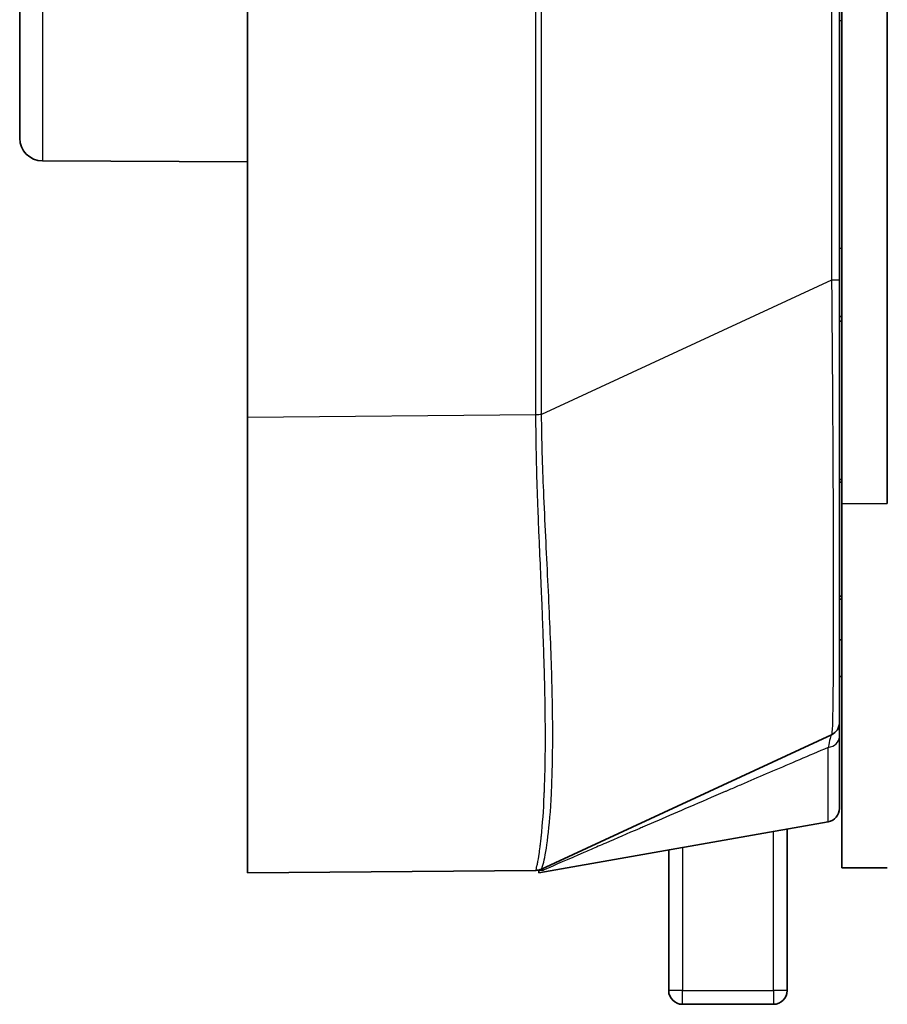
# Model space of a CAD drawing. Units: millimetres. Extents: x 36 to 1014, y 20 to 722.
# Drawn here: x 56 to 75, y 311 to 333 of the extents above; entities that cross this region are included whole.
import ezdxf

# ---------------------------------------------------------------- set-up
doc = ezdxf.new("R2010")
doc.units = ezdxf.units.MM
doc.header["$LTSCALE"] = 2.5
doc.layers.add('Visible (ISO)', color=7, linetype='Continuous', lineweight=35)
doc.layers.add('Visible Narrow (ISO)', color=7, linetype='Continuous', lineweight=25)

msp = doc.modelspace()

# ---------------------------------------------------------------- linework, layer by layer
at = {"layer": 'Visible (ISO)'}
for p, q in [((61.00611812, 399.07881652), (61.00611812, 323.96498647)), ((74.05611812, 395.47881652), (74.05611812, 322.07881652)), ((74.00611812, 395.18318872), (74.00611812, 326.97914764)), ((75.05611812, 394.94328261), (75.05611812, 322.07881652)), ((56.00611812, 330.09845893), (56.00611812, 333.57881652)), ((56.50393644, 329.59845736), (61.0061181, 329.57881276)), ((74.00611812, 327.68143702), (74.05611812, 327.6788168)), ((74.05611812, 326.07881652), (74.006118, 326.07881652)), ((74.00611812, 326.17881652), (74.05611812, 326.17881652)), ((61.00611812, 313.96536496), (61.00611812, 323.96498647)), ((74.00611789, 322.60609793), (74.05611812, 322.60609793)), ((74.00611785, 322.54199537), (74.05611812, 322.54199537)), ((74.05611812, 314.07881652), (74.05611812, 322.07881652)), ((67.4554494, 320.33793587), (67.4554339, 320.33793587)), ((67.4626964, 320.16710916), (67.4626284, 320.16710916)), ((73.86951203, 320.04199537), (73.87047507, 320.04199537)), ((74.00611812, 320.04199537), (74.05611812, 320.04199537)), ((73.86949673, 319.97789281), (73.87050509, 319.97789281)), ((74.00611812, 319.97789281), (74.05611812, 319.97789281)), ((73.86953514, 319.07881652), (73.86943798, 319.07881652)), ((74.05611812, 319.07881652), (74.00611811, 319.07881652)), ((74.05611812, 318.27881652), (74.00611812, 318.27881652)), ((74.00611812, 317.27046329), (74.00611812, 317.26077276)), ((73.83222271, 316.99825258), (67.46512342, 314.0484415)), ((74.00611812, 317.14280516), (74.00611812, 316.97644518)), ((73.75821257, 315.08541287), (67.40611812, 313.96536724)), ((72.85611812, 311.37881652), (72.85611812, 314.92634928)), ((70.25611812, 311.37881652), (70.25611812, 314.46789913)), ((61.0061181, 313.96536724), (67.34161688, 314.0206563)), ((67.34161723, 314.02068798), (67.34161661, 314.02068802)), ((67.34249989, 314.020664), (67.34166971, 314.02065676)), ((67.40611812, 313.96536724), (67.40611812, 314.02081772)), ((67.40612091, 314.02122195), (67.42282108, 314.0213674)), ((67.46509797, 314.04843591), (67.46510443, 314.04843891)), ((75.05612476, 314.07881652), (74.05611812, 314.07881652)), ((70.55611812, 311.07881652), (72.55611812, 311.07881652))]:
    msp.add_line(p, q, dxfattribs=at)
for centre, radius, start, end in [((56.50611812, 330.09845636), 0.5, 179.999588074, 269.749999322), ((73.70611789, 317.27046152), 0.30000023, 294.856006871, 359.999972786), ((73.70611812, 315.3808552), 0.3, 280.000000015, 359.955970489), ((73.70611812, 315.3808552), 0.3, 359.955970489, 359.999992129), ((70.55611812, 311.37881652), 0.3, 180, 270), ((72.55611812, 311.37881652), 0.3, 270, 0)]:
    msp.add_arc(centre, radius, start, end, dxfattribs=at)
msp.add_ellipse((73.70611811, 316.95088543), major_axis=(0.3, -0.00004724), ratio=0.7877115681, start_param=0.0000091428, end_param=0.000124038, dxfattribs=at)
for points, knots in [([(74.00611811, 326.97914764), (74.00611811, 326.62455756), (74.00611801, 326.27494224), (74.00611798, 325.93030182), (74.00611796, 325.69720954), (74.00611802, 325.46639427), (74.00611807, 325.23785269), (74.00611809, 325.17072132), (74.0061181, 325.10378596), (74.00611811, 325.03704747), (74.00611811, 324.99505568), (74.00611812, 324.95186852), (74.00611812, 324.9113053), (74.00611812, 324.33810022), (74.00611778, 323.78451513), (74.00611805, 323.25052955), (74.00611807, 323.21769768), (74.00611808, 323.18493998), (74.00611809, 323.15225679), (74.00611811, 323.11464008), (74.00611812, 323.07561428), (74.00611812, 323.03970131), (74.00611812, 322.60874567), (74.00611776, 322.19563814), (74.00611801, 321.8003787), (74.00611807, 321.70802149), (74.0061181, 321.61574972), (74.00611811, 321.5254385), (74.00611812, 321.48691529), (74.00611812, 321.4487468), (74.00611812, 321.41106863), (74.00611812, 320.92257647), (74.00611811, 320.47080307), (74.00611812, 320.05822351), (74.00611812, 320.04509738), (74.00611812, 320.0320112), (74.00611812, 320.01896502), (74.00611812, 319.70163061), (74.00611813, 319.40897485), (74.00611811, 319.14099774), (74.00611811, 319.05167203), (74.00611812, 318.96590492), (74.00611812, 318.88124684), (74.00611812, 318.87675518), (74.00611812, 318.87227278), (74.00611812, 318.86779962), (74.0061181, 318.5561119), (74.00611794, 318.28876976), (74.0061181, 318.06581805), (74.00611811, 318.05074129), (74.00611812, 318.03641561), (74.00611812, 318.02119654), (74.00611812, 318.00744598), (74.00611811, 317.99388317), (74.0061181, 317.98050821), (74.00611799, 317.77183297), (74.00611802, 317.60844201), (74.00611811, 317.49047415), (74.00611811, 317.48210555), (74.00611812, 317.47419805), (74.00611812, 317.46605341), (74.00611812, 317.45294402), (74.0061181, 317.44049883), (74.00611809, 317.42871682), (74.00611797, 317.3233793), (74.00611811, 317.27053365), (74.00611811, 317.27046138)], [0, 0, 0, 0, 0.0625, 0.0625, 0.0625, 0.1047709191, 0.1047709191, 0.1047709191, 0.1171875, 0.1171875, 0.1171875, 0.125, 0.125, 0.125, 0.2353996269, 0.2353996269, 0.2353996269, 0.2421875, 0.2421875, 0.2421875, 0.25, 0.25, 0.25, 0.34375, 0.34375, 0.34375, 0.3656558352, 0.3656558352, 0.3656558352, 0.375, 0.375, 0.375, 0.4961457716, 0.4961457716, 0.4961457716, 0.5, 0.5, 0.5, 0.59375, 0.59375, 0.59375, 0.625, 0.625, 0.625, 0.626658012, 0.626658012, 0.626658012, 0.7421875, 0.7421875, 0.7421875, 0.75, 0.75, 0.75, 0.7570586632, 0.7570586632, 0.7570586632, 0.8671875, 0.8671875, 0.8671875, 0.875, 0.875, 0.875, 0.8875747747, 0.8875747747, 0.8875747747, 1, 1, 1, 1]), ([(74.00611812, 316.9508675), (74.00611812, 316.70274838), (74.00611802, 316.48259832), (74.00611808, 316.29041733), (74.00611811, 316.19432684), (74.00611812, 316.10522861), (74.00611812, 316.02312265), (74.00611812, 315.98206967), (74.00611812, 315.94094541), (74.00611811, 315.90265148), (74.00611805, 315.71118187), (74.00611812, 315.5719613), (74.00611812, 315.48498979), (74.00611812, 315.41541258), (74.00611795, 315.38051586), (74.00611803, 315.38062466)], [0, 0, 0, 0, 0.08108593442, 0.08108593442, 0.08108593442, 0.12162890162, 0.12162890162, 0.12162890162, 0.14190038523, 0.14190038523, 0.14190038523, 0.24325780325, 0.24325780325, 0.24325780325, 0.32434373767, 0.32434373767, 0.32434373767, 0.32434373767]), ([(67.36292663, 314.02084223), (67.36283229, 314.02084141), (67.36273785, 314.02084059), (67.36264332, 314.02083976), (67.36109301, 314.02082623), (67.35927493, 314.02081039), (67.35791619, 314.02079854), (67.35716773, 314.02079201), (67.35644546, 314.02078571), (67.35574901, 314.02077963), (67.35458484, 314.02076947), (67.3534931, 314.02075994), (67.35247352, 314.02075104)], [0.43368911331, 0.43368911331, 0.43368911331, 0.43368911331, 0.4375, 0.4375, 0.4375, 0.5, 0.5, 0.5, 0.53442793247, 0.53442793247, 0.53442793247, 0.59197687074, 0.59197687074, 0.59197687074, 0.59197687074]), ([(67.40571351, 314.02104926), (67.40353156, 314.02121245), (67.39847283, 314.02116485), (67.39006965, 314.02108379), (67.38901925, 314.02107366), (67.38791659, 314.0210631), (67.38676166, 314.02105222), (67.38560672, 314.02104135), (67.38542674, 314.02103974), (67.38490487, 314.02103495), (67.38315335, 314.02101888), (67.38148695, 314.02100414), (67.37990566, 314.02099035)], [0, 0, 0, 0, 0.125, 0.125, 0.125, 0.140625, 0.140625, 0.140625, 0.15625, 0.15625, 0.15625, 0.2086909933, 0.2086909933, 0.2086909933, 0.2086909933]), ([(67.40571351, 314.02104926), (67.40762925, 314.02127418), (67.41228908, 314.02134593), (67.42396814, 314.02170692), (67.42894948, 314.02188565), (67.43779368, 314.02228915), (67.44255951, 314.02252504), (67.44785959, 314.02282557), (67.45151386, 314.02304194), (67.4542693, 314.02321379), (67.47264995, 314.0243929), (67.49096261, 314.02589705), (67.51054823, 314.02771816)], [0.02040756283, 0.02040756283, 0.02040756283, 0.02040756283, 0.25, 0.25, 0.375, 0.375, 0.4375, 0.46875, 0.46875, 0.5, 0.5, 1, 1, 1, 1])]:
    msp.add_open_spline(points, degree=3, knots=knots, dxfattribs=at)
for points in [[(74.00615486, 317.26076762), (74.00616349, 317.24226185), (74.00611581, 317.20185417), (74.00611106, 317.14272312)], [(73.8322091, 316.99824627), (73.83219301, 316.99823839), (73.8321769, 316.99823043), (73.83216076, 316.9982224)], [(74.00612606, 316.97643429), (74.00612593, 316.96804954), (74.00612532, 316.95951635), (74.00612402, 316.95084035)], [(67.4651144, 314.04846061), (67.42654334, 314.03056731), (67.3841318, 314.02102623), (67.34161723, 314.02068798)], [(67.35247307, 314.02075101), (67.34714561, 314.02070445), (67.34396806, 314.02067674), (67.3424994, 314.02066396)], [(67.37990562, 314.02099039), (67.37322631, 314.0209321), (67.36763583, 314.02088334), (67.36292663, 314.02084223)]]:
    msp.add_open_spline(points, degree=3, dxfattribs=at)
at = {"layer": 'Visible Narrow (ISO)'}
for p, q in [((67.3416176, 324.02065689), (67.34161929, 398.99101343)), ((67.46512064, 324.02933209), (67.46512036, 398.99101332)), ((73.83222841, 395.18318872), (73.83222841, 326.97914703)), ((56.50393645, 333.57881652), (56.50393645, 329.59846112)), ((74.00611812, 332.67881652), (74.05611812, 332.67881652)), ((73.83222829, 326.97914726), (67.46512056, 324.02933228)), ((74.00611812, 326.97914764), (73.83221979, 326.97914696)), ((67.3416176, 324.02065689), (61.00611812, 323.96498647)), ((74.05611812, 322.07881652), (75.05612485, 322.07881652)), ((73.75821257, 315.08541287), (73.75821257, 316.71815898)), ((70.55611812, 315.34518754), (70.55611812, 315.34512548)), ((72.55611812, 311.37881652), (72.55611812, 314.87345119)), ((70.55611812, 314.52079723), (70.55611812, 311.37881652)), ((67.35531751, 314.07630836), (67.35529478, 314.07629841)), ((70.55611812, 311.37881652), (70.25611812, 311.37881652)), ((70.55611812, 311.37881652), (72.55611812, 311.37881652)), ((70.55611812, 311.07881652), (70.55611812, 311.37881652)), ((72.85611812, 311.37881652), (72.55611812, 311.37881652)), ((72.55611812, 311.37881652), (72.55611812, 311.07881652))]:
    msp.add_line(p, q, dxfattribs=at)
for centre, major_axis, ratio, start_param, end_param in [((67.90611812, 319.35754904), (0.5, 0), 0.1736481777, 2.542008688, 2.5425322506), ((73.70611811, 316.95088543), (0.3, -0.00004724), 0.7877115681, 4.8870459563, 6.28319445)]:
    msp.add_ellipse(centre, major_axis=major_axis, ratio=ratio, start_param=start_param, end_param=end_param, dxfattribs=at)
for points, knots in [([(73.83222841, 326.97914696), (73.83877708, 326.24466278), (73.84437928, 325.52910315), (73.84921152, 324.84628512), (73.85404376, 324.1634671), (73.85797001, 323.51357085), (73.86117015, 322.9068694), (73.86437028, 322.30016795), (73.86663426, 321.73700143), (73.86822396, 321.22453045), (73.86901881, 320.96829495), (73.86962507, 320.7246422), (73.87000198, 320.4939954), (73.87037889, 320.26334859), (73.87053017, 320.04714903), (73.87052978, 319.8411661), (73.87052901, 319.42920025), (73.86975044, 319.04262622), (73.86816449, 318.69648766), (73.86657855, 318.3503491), (73.86428388, 318.04479649), (73.86108924, 317.79289757), (73.8578946, 317.54099864), (73.8539687, 317.34291798), (73.84915247, 317.20794241), (73.84433694, 317.07298655), (73.8387482, 317.00127588), (73.83222271, 316.99825258)], [0, 0, 0, 0, 0.125, 0.125, 0.125, 0.25, 0.25, 0.25, 0.375, 0.375, 0.375, 0.4375, 0.4375, 0.4375, 0.5, 0.5, 0.5, 0.625, 0.625, 0.625, 0.75, 0.75, 0.75, 0.875, 0.875, 0.875, 0.99998174463, 0.99998174463, 0.99998174463, 0.99998174463]), ([(67.34161661, 314.02068802), (67.34117915, 314.02072184), (67.34442422, 314.03088353), (67.35126952, 314.05917598), (67.35469379, 314.07332892), (67.35901857, 314.09204446), (67.36423061, 314.11648172), (67.36683663, 314.12870035), (67.36966443, 314.14235108), (67.37271216, 314.15758886), (67.37340903, 314.16107299), (67.37411747, 314.16464014), (67.37483732, 314.16829218), (67.37569158, 314.1726262), (67.37656192, 314.1770798), (67.37744846, 314.18165601), (67.37826525, 314.18587218), (67.37909573, 314.19019244), (67.37993986, 314.19461918), (67.38036193, 314.19683254), (67.38078741, 314.19907253), (67.3812163, 314.20133944), (67.38153797, 314.20303963), (67.38186155, 314.20475496), (67.38218706, 314.20648555), (67.38298506, 314.21072829), (67.38306619, 314.21116791), (67.38343029, 314.21311259), (67.38945236, 314.24527671), (67.39880888, 314.29512531), (67.41131076, 314.37794163), (67.41788825, 314.42151298), (67.42533627, 314.47436284), (67.4336161, 314.53966453), (67.43775601, 314.57231537), (67.44210372, 314.60808881), (67.44665337, 314.64743588), (67.4489282, 314.66710942), (67.4512535, 314.6876769), (67.45362848, 314.7091978), (67.4541339, 314.71377769), (67.45464158, 314.71840076), (67.4551515, 314.72306761), (67.45583963, 314.72936553), (67.45653183, 314.73574316), (67.4572281, 314.74220192), (67.45783421, 314.74782431), (67.4584434, 314.75350819), (67.45905566, 314.75925448), (67.45936179, 314.76212763), (67.45966868, 314.76501638), (67.45997634, 314.76792085), (67.460284, 314.77082533), (67.46066962, 314.77447857), (67.46090161, 314.77668156), (67.4878255, 315.03235071), (67.5084992, 315.3370209), (67.52293519, 315.66841099), (67.52442094, 315.70251763), (67.5258426, 315.73691179), (67.52720397, 315.77157034), (67.53449839, 315.95727592), (67.53993619, 316.15052161), (67.54355136, 316.34805389), (67.54535894, 316.44682004), (67.54671085, 316.54666612), (67.54761119, 316.64723137), (67.54806136, 316.69751399), (67.54839864, 316.74797684), (67.54862352, 316.79857743), (67.54873597, 316.82387772), (67.54882031, 316.84921245), (67.54887662, 316.87457648), (67.54890477, 316.88725849), (67.54892592, 316.89994784), (67.54894006, 316.91264387), (67.54895421, 316.9253399), (67.54896133, 316.93667285), (67.5489615, 316.9507514), (67.54896153, 316.95392364), (67.54896118, 316.95709869), (67.54896043, 316.96027654), (67.54890806, 317.18275408), (67.54692759, 317.41900412), (67.54300483, 317.66878404), (67.54101543, 317.79545792), (67.53852646, 317.92560937), (67.535536, 318.05919069), (67.53404077, 318.12598136), (67.53242016, 318.1936293), (67.53067395, 318.26212732), (67.52980084, 318.29637633), (67.52889633, 318.33083785), (67.52796038, 318.36551089), (67.52749241, 318.38284741), (67.52701658, 318.40023681), (67.52653288, 318.41767896), (67.52629104, 318.42640004), (67.52604723, 318.4351343), (67.52580145, 318.44388173), (67.52555567, 318.45262916), (67.52526295, 318.46297008), (67.52505822, 318.47016352), (67.52434256, 318.49530853), (67.52360344, 318.52078805), (67.5228403, 318.54660578), (67.51661722, 318.75713676), (67.50878044, 318.99018338), (67.49929028, 319.24752887), (67.49396331, 319.39198094), (67.48811332, 319.54408416), (67.48172946, 319.70409356), (67.47853753, 319.78409826), (67.47521212, 319.86607867), (67.47175183, 319.95006065), (67.47002169, 319.99205165), (67.46825782, 320.03454307), (67.46646006, 320.07753758), (67.46556118, 320.09903484), (67.46465382, 320.12065788), (67.46373797, 320.14240701), (67.46328004, 320.15328157), (67.46281999, 320.16418766), (67.46235782, 320.17512531), (67.46189564, 320.18606296), (67.46136841, 320.19851611), (67.4609649, 320.20803299), (67.45874525, 320.26038316), (67.45651457, 320.31292433), (67.45427039, 320.36564651), (67.44345935, 320.61962851), (67.43233519, 320.8778146), (67.42093877, 321.13907786), (67.41405771, 321.2968263), (67.40741602, 321.45540318), (67.4010155, 321.61460205), (67.39781523, 321.69420148), (67.39467526, 321.7739564), (67.39159579, 321.85384142), (67.39005606, 321.89378394), (67.38853145, 321.93375897), (67.387022, 321.97376337), (67.38626728, 321.99376557), (67.38551634, 322.0137751), (67.3847692, 322.03379158), (67.38439562, 322.04379982), (67.384023, 322.0538098), (67.38365133, 322.06382146), (67.38327965, 322.07383313), (67.38297429, 322.08207609), (67.38253915, 322.09386146), (67.37951459, 322.17577776), (67.37665456, 322.25647664), (67.37395614, 322.33591816), (67.36423136, 322.62221499), (67.35668116, 322.89210412), (67.35131701, 323.14407854), (67.34789072, 323.30502462), (67.34536202, 323.45868365), (67.34374199, 323.60482526), (67.34293197, 323.67789606), (67.34234909, 323.74908916), (67.34199456, 323.81838468), (67.3418173, 323.85303244), (67.34169712, 323.8872058), (67.34163418, 323.92090286), (67.34160271, 323.93775139), (67.34158554, 323.95448084), (67.34158271, 323.97109099), (67.34158129, 323.97939607), (67.34158345, 323.98767132), (67.34158919, 323.99591671), (67.34159207, 324.00003941), (67.34159583, 324.00415465), (67.3416005, 324.00826242), (67.34160516, 324.01237019), (67.34161005, 324.0152331), (67.34161728, 324.02065689)], [0.00002961223, 0.00002961223, 0.00002961223, 0.00002961223, 0.0625, 0.0625, 0.0625, 0.09375, 0.09375, 0.09375, 0.109375, 0.109375, 0.109375, 0.11294766974, 0.11294766974, 0.11294766974, 0.1171875, 0.1171875, 0.1171875, 0.12109375, 0.12109375, 0.12109375, 0.123046875, 0.123046875, 0.123046875, 0.12451171875, 0.12451171875, 0.12451171875, 0.12810292732, 0.12810292732, 0.12810292732, 0.1875, 0.1875, 0.1875, 0.21875, 0.21875, 0.21875, 0.234375, 0.234375, 0.234375, 0.2421875, 0.2421875, 0.2421875, 0.24385008659, 0.24385008659, 0.24385008659, 0.24609375, 0.24609375, 0.24609375, 0.248046875, 0.248046875, 0.248046875, 0.2490234375, 0.2490234375, 0.2490234375, 0.25, 0.25, 0.25, 0.36333551949, 0.36333551949, 0.36333551949, 0.375, 0.375, 0.375, 0.4375, 0.4375, 0.4375, 0.46875, 0.46875, 0.46875, 0.484375, 0.484375, 0.484375, 0.4921875, 0.4921875, 0.4921875, 0.49609375, 0.49609375, 0.49609375, 0.5, 0.5, 0.5, 0.50088017349, 0.50088017349, 0.50088017349, 0.5625, 0.5625, 0.5625, 0.59375, 0.59375, 0.59375, 0.609375, 0.609375, 0.609375, 0.6171875, 0.6171875, 0.6171875, 0.62109375, 0.62109375, 0.62109375, 0.623046875, 0.623046875, 0.623046875, 0.625, 0.625, 0.625, 0.63182723399, 0.63182723399, 0.63182723399, 0.6875, 0.6875, 0.6875, 0.71875, 0.71875, 0.71875, 0.734375, 0.734375, 0.734375, 0.7421875, 0.7421875, 0.7421875, 0.74609375, 0.74609375, 0.74609375, 0.748046875, 0.748046875, 0.748046875, 0.75, 0.75, 0.75, 0.76074369574, 0.76074369574, 0.76074369574, 0.8125, 0.8125, 0.8125, 0.84375, 0.84375, 0.84375, 0.859375, 0.859375, 0.859375, 0.8671875, 0.8671875, 0.8671875, 0.87109375, 0.87109375, 0.87109375, 0.873046875, 0.873046875, 0.873046875, 0.875, 0.875, 0.875, 0.88857553844, 0.88857553844, 0.88857553844, 0.9375, 0.9375, 0.9375, 0.96875, 0.96875, 0.96875, 0.984375, 0.984375, 0.984375, 0.9921875, 0.9921875, 0.9921875, 0.99609375, 0.99609375, 0.99609375, 0.998046875, 0.998046875, 0.998046875, 0.9990234375, 0.9990234375, 0.9990234375, 1, 1, 1, 1]), ([(67.4651144, 314.04846061), (67.46888728, 314.05038367), (67.51135109, 314.16268472), (67.6089607, 314.69573221), (67.68999923, 315.64650668), (67.71969582, 316.9460025), (67.68926714, 318.53939801), (67.60772169, 320.36085484), (67.51055441, 322.2218563), (67.46881597, 323.46617965), (67.46511017, 324.02933209)], [0.00000001302, 0.00000001302, 0.00000001302, 0.00000001302, 0.10978151363, 0.2400966559, 0.37063221035, 0.50081308751, 0.63099866051, 0.761518318, 0.8918783739, 1, 1, 1, 1]), ([(73.83216076, 316.9982224), (73.8318173, 316.99805132), (73.83146458, 316.9978459), (73.83110726, 316.9975963), (73.8227671, 316.99177053), (73.8119189, 316.96187869), (73.79946621, 316.9134148), (73.78706429, 316.86514854), (73.77307095, 316.79846139), (73.75821302, 316.71815697)], [0.00098601918, 0.00098601918, 0.00098601918, 0.00098601918, 0.02197968134, 0.02197968134, 0.02197968134, 0.51198887823, 0.51198887823, 0.51198887823, 1, 1, 1, 1]), ([(73.75821257, 316.71815898), (73.32278847, 316.53243942), (72.91633871, 316.35857793), (72.53886327, 316.19692793), (72.35012555, 316.11610293), (72.16863141, 316.03832327), (71.99438086, 315.96359243), (71.90725558, 315.92622701), (71.8219412, 315.88962341), (71.73843771, 315.85377988), (71.69668597, 315.83585811), (71.65538695, 315.81812635), (71.61454066, 315.80058423), (71.59411751, 315.79181317), (71.57380754, 315.78308953), (71.55361076, 315.77441324), (71.54351236, 315.7700751), (71.53344227, 315.76574879), (71.52340046, 315.76143432), (71.51335866, 315.75711985), (71.50476736, 315.75342836), (71.49335994, 315.74852641), (70.94580409, 315.51323264), (70.45814358, 315.30307601), (70.0303784, 315.11857298), (69.95908421, 315.08782248), (69.88945377, 315.05778116), (69.8214871, 315.02844747), (69.78750376, 315.01378063), (69.75393636, 314.99929069), (69.7207849, 314.98497735), (69.70420917, 314.97782068), (69.68773743, 314.97070817), (69.67136967, 314.96363976), (69.65500191, 314.95657136), (69.63977696, 314.94999578), (69.62257835, 314.94256683), (69.34740059, 314.82370363), (69.09785345, 314.7157339), (68.87393691, 314.61882184), (68.76197864, 314.57036582), (68.65642803, 314.52467066), (68.55728505, 314.48173677), (68.50771356, 314.46026982), (68.45974401, 314.43949303), (68.41337636, 314.41940523), (68.39019253, 314.40936132), (68.36740919, 314.39948966), (68.34502631, 314.38979003), (68.32264344, 314.38009039), (68.30161999, 314.37097849), (68.27907914, 314.36120696), (67.91842549, 314.20486244), (67.66224848, 314.09365021), (67.51054808, 314.027719)], [0, 0, 0, 0, 0.125, 0.125, 0.125, 0.1875, 0.1875, 0.1875, 0.21875, 0.21875, 0.21875, 0.234375, 0.234375, 0.234375, 0.2421875, 0.2421875, 0.2421875, 0.24609375, 0.24609375, 0.24609375, 0.25, 0.25, 0.25, 0.4375, 0.4375, 0.4375, 0.46875, 0.46875, 0.46875, 0.484375, 0.484375, 0.484375, 0.4921875, 0.4921875, 0.4921875, 0.5, 0.5, 0.5, 0.625, 0.625, 0.625, 0.6875, 0.6875, 0.6875, 0.71875, 0.71875, 0.71875, 0.734375, 0.734375, 0.734375, 0.75, 0.75, 0.75, 1, 1, 1, 1]), ([(67.51054821, 314.02771827), (67.50626816, 314.02799154), (67.50238197, 314.02828308), (67.4988137, 314.02858863), (67.49170126, 314.02919767), (67.48585194, 314.02986238), (67.48092031, 314.0305671), (67.47563106, 314.03132292), (67.47139742, 314.03212475), (67.46797642, 314.0329626), (67.46428225, 314.03386736), (67.46153567, 314.03481412), (67.45955447, 314.03579574), (67.45738943, 314.03686845), (67.45613841, 314.03798277), (67.45565344, 314.03913291), (67.45511685, 314.04040545), (67.45551805, 314.04172183), (67.45672692, 314.04307681), (67.45807314, 314.04458576), (67.46042101, 314.04614258), (67.46364882, 314.04774214), (67.46411323, 314.04797228), (67.46459587, 314.04820331), (67.46509797, 314.04843591)], [0, 0, 0, 0, 0.06130506571, 0.06130506571, 0.06130506571, 0.183501039, 0.183501039, 0.183501039, 0.31455836328, 0.31455836328, 0.31455836328, 0.45608067364, 0.45608067364, 0.45608067364, 0.61073554675, 0.61073554675, 0.61073554675, 0.78184976861, 0.78184976861, 0.78184976861, 0.97240739452, 0.97240739452, 0.97240739452, 0.99982454563, 0.99982454563, 0.99982454563, 0.99982454563])]:
    msp.add_open_spline(points, degree=3, knots=knots, dxfattribs=at)
msp.add_open_spline([(67.46511017, 324.02933209), (67.4271119, 324.0264625), (67.38412452, 324.0235674), (67.34161728, 324.02065689)], degree=3, dxfattribs=at)

doc.saveas('drawing.dxf')
